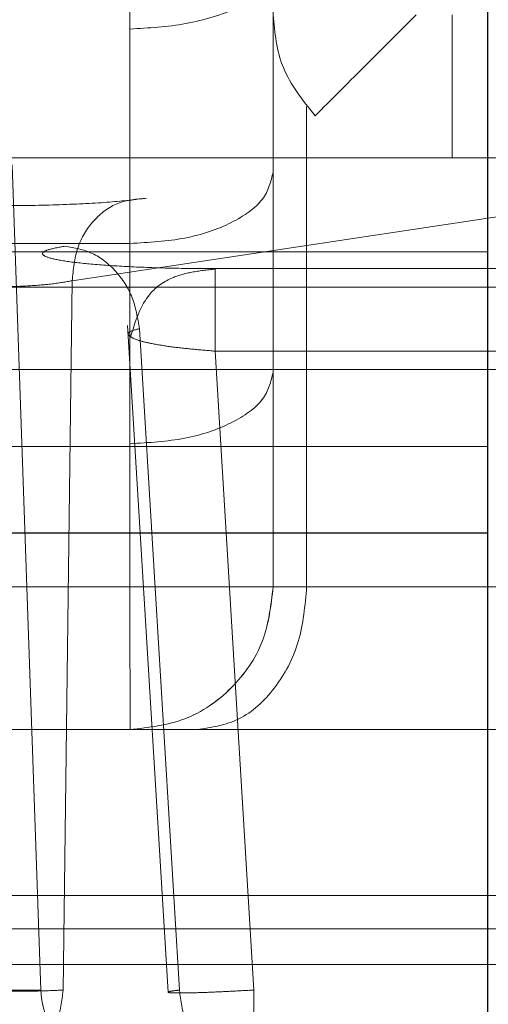
# Model space of a CAD drawing. Units: inches. Extents: x 0.1 to 17.4, y 0.1 to 10.9.
# Drawn here: x 14.7 to 14.7, y 5 to 5 of the extents above; entities that cross this region are included whole.
import ezdxf

# ---------------------------------------------------------------- set-up
doc = ezdxf.new("R2010")
doc.units = ezdxf.units.IN
doc.header["$MEASUREMENT"] = 0
doc.linetypes.add('HIDDEN', pattern=[0.07500000000000001, 0.05, -0.025])
doc.styles.add('SLDTEXTSTYLE0', font='TXT', dxfattribs={"width": 0.75})
doc.dimstyles.new('SLDDIMSTYLE1', dxfattribs={"dimtxt": 0.125, "dimasz": 0.13, "dimexe": 0, "dimexo": 0.0625, "dimgap": 0.03125, "dimtad": 0, "dimtih": 1, "dimtoh": 1, "dimlfac": 6, "dimrnd": 1e-09, "dimzin": 12, "dimdsep": 46, "dimtxsty": 'SLDTEXTSTYLE0', "dimsah": 1, "dimcen": 0.09, "dimadec": 0, "dimazin": 3, "dimtfac": 1, "dimtmove": 0, "dimatfit": 0, "dimfxl": 0, "dimfrac": 2, "dimtolj": 1, "dimtzin": 12, "dimarcsym": 0})

# ---------------------------------------------------------------- blocks, each defined once
blk = doc.blocks.new('_D_13')
at = {"color": 7, "linetype": 'Continuous', "lineweight": 0}
for p, q in [((14.12060027536704, 5.089128000892455), (14.12060027536704, 3.91836229851805)), ((15.11093360870037, 5.089128000892454), (15.11093360870037, 3.91836229851805)), ((14.12060027536704, 4.04336229851805), (13.87060027536704, 4.04336229851805)), ((15.11093360870037, 4.04336229851805), (15.36093360870037, 4.04336229851805)), ((14.38577278928099, 4.042407417882249), (14.34768685216966, 4.042407417882249)), ((14.34768685216966, 4.042407417882249), (14.34768685216966, 3.843969911915917)), ((14.89375887431572, 4.042407417882249), (14.93184481142706, 4.042407417882249)), ((14.93184481142706, 4.042407417882249), (14.93184481142706, 3.843969911915917)), ((14.34768685216966, 3.843969911915917), (14.38577278928099, 3.843969911915917)), ((14.93184481142706, 3.843969911915917), (14.89375887431572, 3.843969911915917))]:
    blk.add_line(p, q, dxfattribs=at)
at = {"color": 7, "linetype": 'Continuous', "lineweight": 18}
for points in [[(14.12060027536704, 4.04336229851805), (13.99060027536704, 4.06336229851805), (13.99060027536704, 4.023362298518051)], [(15.11093360870037, 4.04336229851805), (15.24093360870037, 4.023362298518051), (15.24093360870037, 4.06336229851805)]]:
    blk.add_solid(points, dxfattribs=at)
at = {"color": 7, "linetype": 'Continuous', "lineweight": 18, "char_height": 0.125, "attachment_point": 1, "style": 'SLDTEXTSTYLE0'}
for s, insert in [('5.94', (14.47813389148433, 4.228931513914036)), ('150.93', (14.38577278928099, 4.005103393137254))]:
    blk.add_mtext(s, dxfattribs=dict(at, insert=insert))
blk = doc.blocks.new('_D_16')
at = {"color": 7, "linetype": 'Continuous', "lineweight": 0}
for p, q in [((13.75882051285183, 5.16901120299219), (13.75882051285183, 5.41901120299219)), ((14.83535618087885, 5.16901120299219), (13.63382051285183, 5.16901120299219)), ((14.24502284754551, 5.096844536325523), (13.63382051285183, 5.096844536325523)), ((13.75882051285183, 4.53983143150763), (13.75882051285183, 5.096844536325523)), ((12.9428418467825, 4.657452935233982), (12.90475590967116, 4.657452935233982)), ((12.90475590967116, 4.657452935233982), (12.90475590967116, 4.459015429267651)), ((13.35846683878046, 4.657452935233982), (13.3965527758918, 4.657452935233982)), ((13.3965527758918, 4.657452935233982), (13.3965527758918, 4.459015429267651)), ((13.50882051285183, 4.53983143150763), (13.75882051285183, 4.53983143150763)), ((12.90475590967116, 4.459015429267651), (12.9428418467825, 4.459015429267651)), ((13.3965527758918, 4.459015429267651), (13.35846683878046, 4.459015429267651))]:
    blk.add_line(p, q, dxfattribs=at)
at = {"color": 7, "linetype": 'Continuous', "lineweight": 18}
for points in [[(13.75882051285183, 5.16901120299219), (13.77882051285182, 5.29901120299219), (13.73882051285183, 5.29901120299219)], [(13.75882051285183, 5.096844536325523), (13.73882051285183, 4.966844536325524), (13.77882051285182, 4.966844536325524)]]:
    blk.add_solid(points, dxfattribs=at)
at = {"color": 7, "linetype": 'Continuous', "lineweight": 18, "char_height": 0.125, "attachment_point": 1, "style": 'SLDTEXTSTYLE0'}
for s, insert in [('.43', (13.03520294898583, 4.843977031265769)), ('11.00', (12.9428418467825, 4.620148910488988)), ('(2)', (13.04301544373523, 4.396320810336968))]:
    blk.add_mtext(s, dxfattribs=dict(at, insert=insert))

msp = doc.modelspace()

# ---------------------------------------------------------------- linework, layer by layer
at = {"color": 7, "linetype": 'Continuous', "lineweight": 25}
for p, q in [((14.72480762444839, 4.963576819790092), (14.72480762444839, 5.082999391968569)), ((14.63950578717803, 4.975423260285695), (14.72480762444837, 4.975423260285695))]:
    msp.add_line(p, q, dxfattribs=at)
at = {"color": 7, "linetype": 'HIDDEN', "lineweight": 18}
for p, q in [((14.71988436466861, 4.987314269750745), (14.71988436466861, 4.974190910174499)), ((14.72065205635363, 4.974190910174499), (14.72065205635363, 4.985205386524682)), ((14.72956500110258, 4.984033429859538), (14.71343541468554, 4.984033429859538)), ((14.71455873440303, 4.964935858670964), (14.71389751087117, 4.983870823255427)), ((14.7198821009234, 4.97911217002358), (14.71988194881424, 4.983705345870037)), ((14.72851769140318, 4.983206400644366), (14.71527714488242, 4.981211985365462)), ((14.71349396005841, 4.982064925925479), (14.71660094595052, 4.982064925925479)), ((14.71660109805968, 4.977471750068705), (14.71660094595052, 4.982064925923336)), ((14.72480762444839, 4.981872017926313), (14.71168426486834, 4.981872017926313)), ((14.71855178077585, 4.981487968648501), (14.74744939848421, 4.981487968648501)), ((14.75411794167335, 4.981064567086719), (14.71188379276645, 4.981064567086719)), ((14.71527714488579, 4.981211985365325), (14.71506906071182, 4.964935858671601)), ((14.71654785852333, 4.980186580720606), (14.71747329377437, 4.964885715515991)), ((14.71681661784216, 4.980110433128552), (14.7177344147056, 4.964935858671873)), ((14.74744927580032, 4.979595655259792), (14.71855165809195, 4.979595655259792)), ((14.71855165809701, 4.97959565525972), (14.71943831986883, 4.964935858671776)), ((14.71188389576853, 4.979172253698112), (14.75411804467543, 4.979172253698112)), ((14.72480762444839, 4.977408888022507), (14.71168426486834, 4.977408888022507)), ((14.72956500110258, 4.974190910173152), (14.71343541468554, 4.974190910173152)), ((14.71988420647864, 4.974190910175761), (14.71988258984572, 4.974190910175761)), ((14.71988436466861, 4.974190910173236), (14.71988420647864, 4.974190910173236)), ((14.73207701340982, 4.974190910174499), (14.72065205635295, 4.974190910174499)), ((14.72956481291629, 4.970910070279484), (14.71343522649926, 4.970910070279484)), ((14.71199393260076, 4.967103055592631), (14.75400805619306, 4.967103055592631)), ((14.71199410812363, 4.966340095450684), (14.75400823171594, 4.966340095450684)), ((14.71199402663658, 4.965519885476335), (14.75400815022888, 4.965519885476335))]:
    msp.add_line(p, q, dxfattribs=at)
msp.add_arc((14.71652603918802, 4.9650045584583), 0.001968503940900313, 182.0000003986472, 270.0000008151002, dxfattribs=at)
for points, knots in [([(14.72316020321167, 4.993547865563735), (14.72306514638077, 4.992694246786778), (14.72287836100078, 4.991016897498813), (14.72162223453903, 4.989178790862554), (14.7202850482408, 4.988064633326657), (14.71913896896507, 4.987456419985843), (14.71789577957899, 4.987058385519672), (14.7170292255791, 4.987010164904736), (14.71659830609851, 4.986986185784745)], [0, 0, 0, 0, 0.2656238709038433, 0.5219472939838242, 0.6454506643581707, 0.7659234134385723, 0.883598528063098, 1, 1, 1, 1]), ([(14.7198849426634, 4.987314269753877), (14.71992088981792, 4.986901491318571), (14.71999272434269, 4.986076620946171), (14.72056174029299, 4.985354917180946), (14.72084601148643, 4.984994365617246)], [0, 0, 0, 0, 0.5004161249067582, 1, 1, 1, 1]), ([(14.7208460114878, 4.984994365621006), (14.72120654187316, 4.98535505595065), (14.72192815953762, 4.986076993750726), (14.72275315478098, 4.986901632287278), (14.7231659707393, 4.987314269754551)], [0, 0, 0, 0, 0.4996141351851627, 1, 1, 1, 1]), ([(14.72825146075071, 4.984033429856159), (14.72769038164316, 4.984033429856276), (14.72644846909267, 4.984033429856535), (14.72485794149468, 4.984033429858028), (14.72398599251549, 4.984033429858846)], [0, 0, 0, 0, 0.4517863253186253, 1, 1, 1, 1]), ([(14.71511283531287, 4.982002746508471), (14.71496411115169, 4.981975684173511), (14.71466629929673, 4.98192149335401), (14.71455455813669, 4.981830932015376), (14.71468511073967, 4.981741124013896), (14.71509432519509, 4.981657664590536), (14.71572572190986, 4.981585310847159), (14.71655752070604, 4.981530992905451), (14.71751800518375, 4.981494439534361), (14.71820705632414, 4.981490126443377), (14.71855178078135, 4.981487968652958)], [0, 0, 0, 0, 0.1246618139264365, 0.2496283438704094, 0.3743602005946167, 0.499637144568377, 0.6245268548278501, 0.7498821852911931, 0.8748688988957376, 1, 1, 1, 1]), ([(14.71855175541368, 4.981476760847512), (14.71836848188273, 4.981457646338603), (14.71801309665165, 4.981420581443686), (14.71747431748925, 4.981265404241203), (14.71690098910992, 4.980856399413074), (14.71672547286177, 4.980282912598502), (14.71661535399878, 4.979923107072668)], [0, 0, 0, 0, 0.153778942995324, 0.298192351671095, 0.5596860058084845, 0.9999999999999999, 0.9999999999999999, 0.9999999999999999, 0.9999999999999999]), ([(14.71527714488188, 4.981211985353112), (14.71512491585617, 4.981184403005201), (14.71483296475323, 4.981131504440977), (14.71419060170044, 4.981084485378315), (14.71355087511717, 4.981061543067531), (14.71315559901034, 4.981067267478019), (14.71296814428867, 4.981069982207687)], [0, 0, 0, 0, 0.2851083178546844, 0.5467924888790663, 0.7850720385363825, 1, 1, 1, 1]), ([(14.71756124712395, 4.979691794652908), (14.71740146343846, 4.979716125637398), (14.71711683302248, 4.979759467598224), (14.71680696421774, 4.979834599412933), (14.71662269225698, 4.979909353670647), (14.71655116303284, 4.979973420305315), (14.71656463241119, 4.980044794848444), (14.71671734478201, 4.980084574038534), (14.71681661783344, 4.980110433119645)], [0, 0, 0, 0, 0.1871065448888416, 0.3333019484572329, 0.5020786580204349, 0.6354451277682951, 0.7630154362341612, 1, 1, 1, 1])]:
    msp.add_open_spline(points, degree=3, knots=knots, dxfattribs=at)
for points in [[(14.71988194881193, 4.983705345877228), (14.71988190235401, 4.984891775267463), (14.71988180943817, 4.987264634047447), (14.71988160915251, 4.989852718915451), (14.71988138044645, 4.99158268796738), (14.71988121611315, 4.99179919305123), (14.7198811339465, 4.991907445593133)], [(14.71660094593835, 4.982064925926239), (14.71660090877201, 4.983014069436987), (14.71660083443934, 4.984912356458482), (14.71660067421081, 4.986982824353991), (14.71660049124596, 4.988366799600541), (14.71660035977932, 4.988540003673782), (14.716600294046, 4.988626605710404)], [(14.72398618071171, 4.987314269754551), (14.72398617788297, 4.986884358193812), (14.7239861722255, 4.986024535072335), (14.72398612870757, 4.984940070056101), (14.72398606650354, 4.984181378411819), (14.72398601718479, 4.984082746043631), (14.72398599252542, 4.984033429859538)], [(14.71988194881193, 4.983705345869095), (14.71983261127216, 4.983490390088278), (14.71973393619261, 4.983060478526643), (14.71897519067669, 4.98251824601891), (14.71789068797102, 4.982138900198662), (14.71703085994924, 4.982089584017046), (14.71660094593835, 4.982064925926239)], [(14.71236459669707, 4.982949417625823), (14.712802720141, 4.982941146763708), (14.71367896702885, 4.982924605039479), (14.71501107981959, 4.98295027215042), (14.71619679934581, 4.983009079716441), (14.71671956445027, 4.983072559072426), (14.7169809470025, 4.983104298750418)], [(14.71527714487979, 4.981211985360599), (14.7153010778743, 4.98146943377597), (14.71534894386332, 4.98198433060671), (14.71574219727071, 4.982618994205123), (14.71630739267129, 4.983048823619828), (14.71675642892812, 4.983085807040298), (14.71698094705654, 4.983104298750532)], [(14.71511283534308, 4.982002746514206), (14.71532559743101, 4.981965593191115), (14.71575112160688, 4.981891286544932), (14.71629739423138, 4.981452891598019), (14.71669742047652, 4.98084027561773), (14.71677688538434, 4.980353713956753), (14.71681661783826, 4.980110433126264)], [(14.71855165809195, 4.979595655259792), (14.71855165880698, 4.979728433135281), (14.71855166023706, 4.979993988886259), (14.71855166816397, 4.980372399792732), (14.71855167997486, 4.980716358184115), (14.7185516956059, 4.981011355838106), (14.71855171430554, 4.981245884951136), (14.71855173532704, 4.981408343112028), (14.71855175783664, 4.981499394192305), (14.71855177312944, 4.981491777163102), (14.71855178077585, 4.981487968648501)], [(14.71855165808374, 4.979595655267242), (14.71837795187465, 4.979610014148251), (14.71803053945648, 4.979638731910266), (14.71771767365663, 4.979674050631819), (14.71756124075671, 4.979691709992595)], [(14.71988210092463, 4.979112170015591), (14.71983276338502, 4.978897214235188), (14.71973408830579, 4.978467302674379), (14.71897534279223, 4.97792507016652), (14.71789084008967, 4.9775457243449), (14.71703101206968, 4.977496408161347), (14.71660109805968, 4.97747175006957)], [(14.7198825898539, 4.974190910174499), (14.71988254055455, 4.974255861701028), (14.71988244195584, 4.974385764754119), (14.71988230472959, 4.975423746187169), (14.71988218455261, 4.976976597108425), (14.71988212879692, 4.978400312375785), (14.71988210091907, 4.979112170009633)], [(14.71660174997069, 4.9709100702775), (14.71660168423821, 4.970996672315073), (14.71660155277327, 4.971169876390217), (14.71660136980493, 4.972553851638152), (14.71660120956896, 4.974624319534043), (14.71660113522804, 4.976522606555121), (14.71660109805758, 4.97747175006566)], [(14.7198825898539, 4.974190910170839), (14.71983327367003, 4.973760998610595), (14.71973464130227, 4.972901175490105), (14.71897594966113, 4.97181671047518), (14.71789148464908, 4.971058018831232), (14.71703166153015, 4.970959386462078), (14.71660174997069, 4.9709100702775)], [(14.71988420647864, 4.974190910173236), (14.71983489029489, 4.973760998612317), (14.7197362579274, 4.972901175490477), (14.71897756628449, 4.971816710474216), (14.71789310126972, 4.971058018830467), (14.71703327814926, 4.970959386463146), (14.71660336658903, 4.970910070279484)], [(14.71988436466861, 4.974190910181199), (14.71983504848583, 4.973760998619801), (14.71973641612026, 4.972901175497003), (14.71897772447876, 4.971816710478325), (14.71789325946426, 4.971058018832159), (14.71703343634319, 4.97095938646371), (14.71660352478266, 4.970910070279484)], [(14.72065205635709, 4.974190910181004), (14.72061427978751, 4.973760998619426), (14.72053872664836, 4.972901175496267), (14.71995756310495, 4.971816710477196), (14.71912685469041, 4.971058018830626), (14.71846822366729, 4.970959386461882), (14.71813890815574, 4.970910070277509)], [(14.71988436467072, 4.974190910181199), (14.71991935197235, 4.974190910180997), (14.71998932657562, 4.974190910180591), (14.72043114642993, 4.974190910180867), (14.72065205635709, 4.974190910181004)], [(14.71660352478998, 4.970910070277898), (14.71667349939091, 4.970910070277494), (14.71681344859282, 4.970910070276683), (14.71769708829819, 4.970910070277234), (14.71813890815111, 4.970910070277509)], [(14.70620630836727, 4.964935858670964), (14.70777075179516, 4.964935858670966), (14.71089963865094, 4.96493585867097), (14.71366892683574, 4.964935858670975), (14.71483531495838, 4.96493585867098), (14.71421908348575, 4.964935858670986), (14.71188816968656, 4.964935858670992), (14.7079260913828, 4.964935858670997), (14.70260324279154, 4.964935858671002), (14.69812859092394, 4.964935858671006), (14.69589126499015, 4.964935858671008)], [(14.71238171372331, 4.964935858670263), (14.71261971840234, 4.964927905418052), (14.7130957277604, 4.964911998913633), (14.71388613612325, 4.964905192637684), (14.71460518856919, 4.964911998914868), (14.71491443667072, 4.964927905419987), (14.71506906072148, 4.964935858672548)], [(14.71506906071383, 4.964935858672855), (14.71503692697369, 4.964684787932176), (14.71497265949341, 4.964182646450817), (14.71457568652151, 4.963556930287791), (14.71402011881652, 4.963120843911646), (14.71358316606614, 4.963064317659552), (14.71336468969095, 4.963036054533504)], [(14.71773441470597, 4.964935858672649), (14.71766036726602, 4.964925965367429), (14.71751227238613, 4.964906178756991), (14.71745216623063, 4.964884442240673), (14.7175188149928, 4.964870537884662), (14.71771823468139, 4.964865844874568), (14.7180340358545, 4.964870537883818), (14.71844549736113, 4.964884442238981), (14.71892443292192, 4.964906178754446), (14.71926702423797, 4.964925965364311), (14.719438319896, 4.964935858669244)], [(14.71943820703373, 4.963036054534101), (14.71921977888331, 4.963064317656777), (14.71878292258247, 4.963120843902125), (14.71822749954999, 4.963556930276606), (14.71783067125267, 4.964182646443429), (14.71776650022589, 4.96468478792975), (14.7177344147125, 4.964935858672911)], [(14.719438319896, 4.964935858669318), (14.71943831776935, 4.964684787926024), (14.71943831351606, 4.964182646439435), (14.71943828722911, 4.963556930272799), (14.71943825043836, 4.96312084389879), (14.71943822150194, 4.963064317653899), (14.71943820703373, 4.963036054531454)]]:
    msp.add_open_spline(points, degree=3, dxfattribs=at)

# ---------------------------------------------------------------- dimensions: what is measured, and where the dimension line sits
at = {"color": 7, "linetype": 'Continuous', "lineweight": 18}
dim = msp.add_linear_dim(base=(13.75882051285182, 5.096844536325523), p1=(14.88535618087885, 5.16901120299219), p2=(14.29502284754551, 5.096844536325523), angle=90.0000000000002, text='<>\\P(2)', dimstyle='SLDDIMSTYLE1', dxfattribs=at)
dim.commit()
dim.dimension.update_dxf_attribs({"geometry": '_D_16', "text_midpoint": (13.75882051285182, 4.539831431507628), "dimtype": 160})
dim = msp.add_linear_dim(base=(15.11093360870037, 4.04336229851805), p1=(14.12060027536704, 5.139128000892454), p2=(15.11093360870037, 5.139128000892454), dimstyle='SLDDIMSTYLE1', dxfattribs=at)
dim.commit()
dim.dimension.update_dxf_attribs({"geometry": '_D_13', "text_midpoint": (14.63976583179835, 4.04336229851805), "dimtype": 160})

doc.saveas('drawing.dxf')
